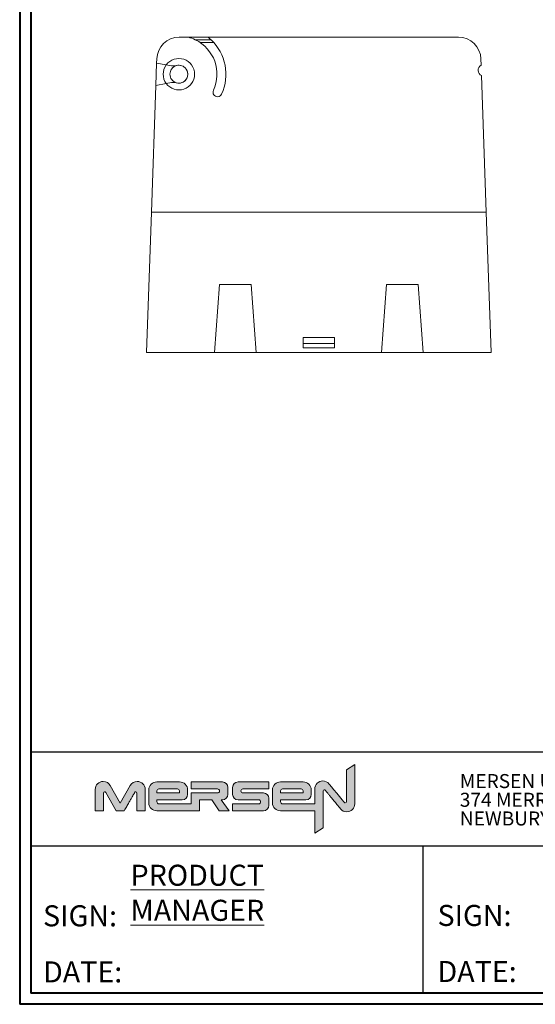
# Model space of a CAD drawing. Units: inches. Extents: x 0.3 to 10.7, y 0.3 to 8.3.
# Drawn here: x 0.3 to 2.6, y 0.3 to 4.7 of the extents above; entities that cross this region are included whole.
import ezdxf

# ---------------------------------------------------------------- set-up
doc = ezdxf.new("R2010")
doc.units = ezdxf.units.IN
doc.header["$MEASUREMENT"] = 0
doc.layers.add('DATA', color=7, linetype='Continuous')
doc.styles.add('SLDTEXTSTYLE3', font='TXT', dxfattribs={"width": 0.468875})
doc.styles.add('SLDTEXTSTYLE4', font='TXT', dxfattribs={"width": 0.424439})
doc.styles.add('SLDTEXTSTYLE5', font='TXT', dxfattribs={"width": 0.596485})

# ---------------------------------------------------------------- blocks, each defined once
blk = doc.blocks.new('Mersen-Logo')
at = {"linetype": 'Continuous'}
h = blk.add_hatch(color=7, dxfattribs=at)
edge = h.paths.add_edge_path(flags=0)
edge.add_spline(control_points=[(-0.0358, -0.1237), (-0.016, -0.1237), (0, -0.1076), (0, -0.0879)], knot_values=[30, 30, 30, 30, 31, 31, 31, 31], weights=[1, 1, 1, 1], degree=3, periodic=0)
edge.add_line((0, -0.0879), (0, 0.0879))
edge.add_line((0, 0.0879), (-0.0368, 0.064))
edge.add_line((-0.0368, 0.064), (-0.0368, -0.0789))
edge.add_spline(control_points=[(-0.0368, -0.0789), (-0.0368, -0.0819), (-0.0392, -0.0843), (-0.0422, -0.0843)], knot_values=[1, 1, 1, 1, 2, 2, 2, 2], weights=[1, 1, 1, 1], degree=3, periodic=0)
edge.add_spline(control_points=[(-0.0422, -0.0843), (-0.0437, -0.0843), (-0.045, -0.0837), (-0.046, -0.0828)], knot_values=[2, 2, 2, 2, 3, 3, 3, 3], weights=[1, 1, 1, 1], degree=3, periodic=0)
edge.add_spline(control_points=[(-0.046, -0.0828), (-0.0463, -0.0825), (-0.1151, 0.001), (-0.1153, 0.0012)], knot_values=[3, 3, 3, 3, 4, 4, 4, 4], weights=[1, 1, 1, 1], degree=3, periodic=0)
edge.add_spline(control_points=[(-0.1153, 0.0012), (-0.1218, 0.0089), (-0.1316, 0.0138), (-0.1426, 0.0138)], knot_values=[4, 4, 4, 4, 5, 5, 5, 5], weights=[1, 1, 1, 1], degree=3, periodic=0)
edge.add_spline(control_points=[(-0.1426, 0.0138), (-0.1623, 0.0138), (-0.1783, -0.0022), (-0.1783, -0.0219)], knot_values=[5, 5, 5, 5, 6, 6, 6, 6], weights=[1, 1, 1, 1], degree=3, periodic=0)
edge.add_line((-0.1783, -0.0219), (-0.1783, -0.0884))
edge.add_line((-0.1783, -0.0884), (-0.3218, -0.0884))
edge.add_spline(control_points=[(-0.3218, -0.0884), (-0.3268, -0.0884), (-0.3309, -0.0843), (-0.3309, -0.0793)], knot_values=[8, 8, 8, 8, 9, 9, 9, 9], weights=[1, 1, 1, 1], degree=3, periodic=0)
edge.add_line((-0.3309, -0.0793), (-0.3309, -0.0703))
edge.add_line((-0.3309, -0.0703), (-0.2179, -0.0703))
edge.add_spline(control_points=[(-0.2179, -0.0703), (-0.2046, -0.0703), (-0.1939, -0.0595), (-0.1939, -0.0463)], knot_values=[11, 11, 11, 11, 12, 12, 12, 12], weights=[1, 1, 1, 1], degree=3, periodic=0)
edge.add_line((-0.1939, -0.0463), (-0.1939, -0.0255))
edge.add_spline(control_points=[(-0.1939, -0.0255), (-0.1939, -0.0063), (-0.2104, 0.0093), (-0.2308, 0.0093)], knot_values=[13, 13, 13, 13, 14, 14, 14, 14], weights=[1, 1, 1, 1], degree=3, periodic=0)
edge.add_line((-0.2308, 0.0093), (-0.3307, 0.0093))
edge.add_line((-0.3307, 0.0093), (-0.3307, 0.0093))
edge.add_spline(control_points=[(-0.3307, 0.0093), (-0.3511, 0.0093), (-0.3677, -0.0063), (-0.3677, -0.0255)], knot_values=[17, 17, 17, 17, 18, 18, 18, 18], weights=[1, 1, 1, 1], degree=3, periodic=0)
edge.add_line((-0.3677, -0.0255), (-0.3677, -0.0256))
edge.add_line((-0.3677, -0.0256), (-0.3677, -0.0843))
edge.add_line((-0.3677, -0.0843), (-0.3677, -0.0843))
edge.add_spline(control_points=[(-0.3677, -0.0843), (-0.3677, -0.1035), (-0.3511, -0.1191), (-0.3307, -0.1191)], knot_values=[21, 21, 21, 21, 22, 22, 22, 22], weights=[1, 1, 1, 1], degree=3, periodic=0)
edge.add_line((-0.3307, -0.1191), (-0.1783, -0.1191))
edge.add_line((-0.1783, -0.1191), (-0.1783, -0.2189))
edge.add_line((-0.1783, -0.2189), (-0.1415, -0.195))
edge.add_line((-0.1415, -0.195), (-0.1415, -0.0309))
edge.add_spline(control_points=[(-0.1415, -0.0309), (-0.1415, -0.0279), (-0.1391, -0.0255), (-0.1361, -0.0255)], knot_values=[26, 26, 26, 26, 27, 27, 27, 27], weights=[1, 1, 1, 1], degree=3, periodic=0)
edge.add_spline(control_points=[(-0.1361, -0.0255), (-0.1345, -0.0255), (-0.1331, -0.0261), (-0.1321, -0.0272)], knot_values=[27, 27, 27, 27, 28, 28, 28, 28], weights=[1, 1, 1, 1], degree=3, periodic=0)
edge.add_spline(control_points=[(-0.1321, -0.0272), (-0.1319, -0.0274), (-0.0632, -0.1108)], knot_values=[28, 28, 28, 29, 29, 29], weights=[1, 1, 1], degree=2, periodic=0)
edge.add_spline(control_points=[(-0.0632, -0.1108), (-0.0566, -0.1187), (-0.0468, -0.1237), (-0.0358, -0.1237)], knot_values=[29, 29, 29, 29, 30, 30, 30, 30], weights=[1, 1, 1, 1], degree=3, periodic=0)
edge = h.paths.add_edge_path(flags=0)
edge.add_line((-0.3218, -0.0214), (-0.2397, -0.0214))
edge.add_spline(control_points=[(-0.2397, -0.0214), (-0.2347, -0.0215), (-0.2307, -0.0255), (-0.2307, -0.0305)], knot_values=[2, 2, 2, 2, 3, 3, 3, 3], weights=[1, 1, 1, 1], degree=3, periodic=0)
edge.add_line((-0.2307, -0.0305), (-0.2307, -0.0396))
edge.add_line((-0.2307, -0.0396), (-0.3309, -0.0396))
edge.add_line((-0.3309, -0.0396), (-0.3309, -0.0305))
edge.add_spline(control_points=[(-0.3309, -0.0305), (-0.3309, -0.0255), (-0.3268, -0.0215), (-0.3218, -0.0214)], knot_values=[0, 0, 0, 0, 1, 1, 1, 1], weights=[1, 1, 1, 1], degree=3, periodic=0)
h = blk.add_hatch(color=7, dxfattribs=at)
edge = h.paths.add_edge_path(flags=0)
edge.add_line((-0.9717, -0.1189), (-0.9349, -0.1189))
edge.add_line((-0.9349, -0.1189), (-0.9349, -0.0239))
edge.add_spline(control_points=[(-0.9349, -0.0239), (-0.9349, -0.0042), (-0.9509, 0.0118), (-0.9706, 0.0118)], knot_values=[18, 18, 18, 18, 19, 19, 19, 19], weights=[1, 1, 1, 1], degree=3, periodic=0)
edge.add_spline(control_points=[(-0.9706, 0.0118), (-0.9841, 0.0118), (-0.9958, 0.0044), (-1.0019, -0.0066)], knot_values=[0, 0, 0, 0, 1, 1, 1, 1], weights=[1, 1, 1, 1], degree=3, periodic=0)
edge.add_line((-1.0019, -0.0066), (-1.0465, -0.0854))
edge.add_line((-1.0465, -0.0854), (-1.091, -0.0071))
edge.add_spline(control_points=[(-1.091, -0.0071), (-1.0971, 0.0039), (-1.1088, 0.0118), (-1.1223, 0.0118)], knot_values=[3, 3, 3, 3, 4, 4, 4, 4], weights=[1, 1, 1, 1], degree=3, periodic=0)
edge.add_spline(control_points=[(-1.1223, 0.0118), (-1.142, 0.0118), (-1.158, -0.0042), (-1.158, -0.0239)], knot_values=[4, 4, 4, 4, 5, 5, 5, 5], weights=[1, 1, 1, 1], degree=3, periodic=0)
edge.add_line((-1.158, -0.0239), (-1.158, -0.1189))
edge.add_line((-1.158, -0.1189), (-1.1212, -0.1189))
edge.add_line((-1.1212, -0.1189), (-1.1212, -0.0399))
edge.add_spline(control_points=[(-1.1212, -0.0399), (-1.1212, -0.0369), (-1.1188, -0.0345), (-1.1158, -0.0345)], knot_values=[8, 8, 8, 8, 9, 9, 9, 9], weights=[1, 1, 1, 1], degree=3, periodic=0)
edge.add_spline(control_points=[(-1.1158, -0.0345), (-1.1137, -0.0345), (-1.1119, -0.0357), (-1.111, -0.0374)], knot_values=[9, 9, 9, 9, 10, 10, 10, 10], weights=[1, 1, 1, 1], degree=3, periodic=0)
edge.add_line((-1.111, -0.0374), (-1.0649, -0.1189))
edge.add_line((-1.0649, -0.1189), (-1.0281, -0.1189))
edge.add_spline(control_points=[(-1.0281, -0.1189), (-0.9818, -0.0371), (-0.9816, -0.0368)], knot_values=[12, 12, 12, 13, 13, 13], weights=[1, 1, 1], degree=2, periodic=0)
edge.add_spline(control_points=[(-0.9816, -0.0368), (-0.9806, -0.0354), (-0.979, -0.0345), (-0.9771, -0.0345)], knot_values=[13, 13, 13, 13, 14, 14, 14, 14], weights=[1, 1, 1, 1], degree=3, periodic=0)
edge.add_spline(control_points=[(-0.9771, -0.0345), (-0.9741, -0.0345), (-0.9717, -0.0369), (-0.9717, -0.0399)], knot_values=[14, 14, 14, 14, 15, 15, 15, 15], weights=[1, 1, 1, 1], degree=3, periodic=0)
edge.add_line((-0.9717, -0.0399), (-0.9717, -0.1189))
h = blk.add_hatch(color=7, dxfattribs=at)
edge = h.paths.add_edge_path(flags=0)
edge.add_spline(control_points=[(-0.6032, -0.0305), (-0.6032, -0.0355), (-0.6073, -0.0396), (-0.6123, -0.0396)], knot_values=[8, 8, 8, 8, 9, 9, 9, 9], weights=[1, 1, 1, 1], degree=3, periodic=0)
edge.add_line((-0.6123, -0.0396), (-0.7299, -0.0396))
edge.add_line((-0.7299, -0.0396), (-0.7299, -0.0884))
edge.add_line((-0.7299, -0.0884), (-0.8734, -0.0884))
edge.add_spline(control_points=[(-0.8734, -0.0884), (-0.8784, -0.0884), (-0.8825, -0.0843), (-0.8825, -0.0793)], knot_values=[12, 12, 12, 12, 13, 13, 13, 13], weights=[1, 1, 1, 1], degree=3, periodic=0)
edge.add_line((-0.8825, -0.0793), (-0.8825, -0.0703))
edge.add_line((-0.8825, -0.0703), (-0.7695, -0.0703))
edge.add_spline(control_points=[(-0.7695, -0.0703), (-0.7563, -0.0703), (-0.7455, -0.0595), (-0.7455, -0.0463)], knot_values=[15, 15, 15, 15, 16, 16, 16, 16], weights=[1, 1, 1, 1], degree=3, periodic=0)
edge.add_line((-0.7455, -0.0463), (-0.7455, -0.0255))
edge.add_spline(control_points=[(-0.7455, -0.0255), (-0.7455, -0.0063), (-0.7621, 0.0093), (-0.7824, 0.0093)], knot_values=[17, 17, 17, 17, 18, 18, 18, 18], weights=[1, 1, 1, 1], degree=3, periodic=0)
edge.add_line((-0.7824, 0.0093), (-0.7825, 0.0093))
edge.add_line((-0.7825, 0.0093), (-0.8824, 0.0093))
edge.add_line((-0.8824, 0.0093), (-0.8824, 0.0093))
edge.add_spline(control_points=[(-0.8824, 0.0093), (-0.9028, 0.0093), (-0.9193, -0.0063), (-0.9193, -0.0255)], knot_values=[21, 21, 21, 21, 22, 22, 22, 22], weights=[1, 1, 1, 1], degree=3, periodic=0)
edge.add_line((-0.9193, -0.0255), (-0.9193, -0.0256))
edge.add_line((-0.9193, -0.0256), (-0.9193, -0.0843))
edge.add_line((-0.9193, -0.0843), (-0.9193, -0.0843))
edge.add_spline(control_points=[(-0.9193, -0.0843), (-0.9193, -0.1035), (-0.9028, -0.1191), (-0.8824, -0.1191)], knot_values=[25, 25, 25, 25, 26, 26, 26, 26], weights=[1, 1, 1, 1], degree=3, periodic=0)
edge.add_line((-0.8824, -0.1191), (-0.7299, -0.1191))
edge.add_line((-0.7299, -0.1191), (-0.6931, -0.1191))
edge.add_line((-0.6931, -0.1191), (-0.6931, -0.0703))
edge.add_line((-0.6931, -0.0703), (-0.6373, -0.0703))
edge.add_line((-0.6373, -0.0703), (-0.6055, -0.1191))
edge.add_line((-0.6055, -0.1191), (-0.5604, -0.1191))
edge.add_line((-0.5604, -0.1191), (-0.5964, -0.0703))
edge.add_line((-0.5964, -0.0703), (-0.5904, -0.0703))
edge.add_spline(control_points=[(-0.5904, -0.0703), (-0.5772, -0.0703), (-0.5664, -0.0595), (-0.5664, -0.0463)], knot_values=[0, 0, 0, 0, 1, 1, 1, 1], weights=[1, 1, 1, 1], degree=3, periodic=0)
edge.add_line((-0.5664, -0.0463), (-0.5664, -0.0147))
edge.add_spline(control_points=[(-0.5664, -0.0147), (-0.5664, -0.0015), (-0.5772, 0.0093), (-0.5904, 0.0093)], knot_values=[2, 2, 2, 2, 3, 3, 3, 3], weights=[1, 1, 1, 1], degree=3, periodic=0)
edge.add_line((-0.5904, 0.0093), (-0.7299, 0.0093))
edge.add_line((-0.7299, 0.0093), (-0.7299, 0.0091))
edge.add_line((-0.7299, 0.0091), (-0.7299, -0.0214))
edge.add_line((-0.7299, -0.0214), (-0.6123, -0.0214))
edge.add_spline(control_points=[(-0.6123, -0.0214), (-0.6073, -0.0214), (-0.6032, -0.0255), (-0.6032, -0.0305)], knot_values=[7, 7, 7, 7, 8, 8, 8, 8], weights=[1, 1, 1, 1], degree=3, periodic=0)
edge = h.paths.add_edge_path(flags=0)
edge.add_line((-0.8735, -0.0214), (-0.7914, -0.0214))
edge.add_spline(control_points=[(-0.7914, -0.0214), (-0.7864, -0.0215), (-0.7823, -0.0255), (-0.7823, -0.0305)], knot_values=[2, 2, 2, 2, 3, 3, 3, 3], weights=[1, 1, 1, 1], degree=3, periodic=0)
edge.add_line((-0.7823, -0.0305), (-0.7823, -0.0396))
edge.add_line((-0.7823, -0.0396), (-0.8825, -0.0396))
edge.add_line((-0.8825, -0.0396), (-0.8825, -0.0305))
edge.add_spline(control_points=[(-0.8825, -0.0305), (-0.8825, -0.0255), (-0.8785, -0.0215), (-0.8735, -0.0214)], knot_values=[0, 0, 0, 0, 1, 1, 1, 1], weights=[1, 1, 1, 1], degree=3, periodic=0)
h = blk.add_hatch(color=7, dxfattribs=at)
edge = h.paths.add_edge_path(flags=0)
edge.add_spline(control_points=[(-0.4291, -0.0703), (-0.4241, -0.0703), (-0.4201, -0.0743), (-0.4201, -0.0793)], knot_values=[3, 3, 3, 3, 4, 4, 4, 4], weights=[1, 1, 1, 1], degree=3, periodic=0)
edge.add_spline(control_points=[(-0.4201, -0.0793), (-0.4201, -0.0843), (-0.4241, -0.0884), (-0.4291, -0.0884)], knot_values=[4, 4, 4, 4, 5, 5, 5, 5], weights=[1, 1, 1, 1], degree=3, periodic=0)
edge.add_line((-0.4291, -0.0884), (-0.5448, -0.0884))
edge.add_line((-0.5448, -0.0884), (-0.5448, -0.1191))
edge.add_line((-0.5448, -0.1191), (-0.4073, -0.1191))
edge.add_spline(control_points=[(-0.4073, -0.1191), (-0.394, -0.1191), (-0.3832, -0.1083), (-0.3832, -0.0951)], knot_values=[8, 8, 8, 8, 9, 9, 9, 9], weights=[1, 1, 1, 1], degree=3, periodic=0)
edge.add_line((-0.3832, -0.0951), (-0.3832, -0.0635))
edge.add_spline(control_points=[(-0.3832, -0.0635), (-0.3832, -0.0503), (-0.3939, -0.0396), (-0.4071, -0.0396)], knot_values=[10, 10, 10, 10, 11, 11, 11, 11], weights=[1, 1, 1, 1], degree=3, periodic=0)
edge.add_line((-0.4071, -0.0396), (-0.4989, -0.0396))
edge.add_spline(control_points=[(-0.4989, -0.0396), (-0.5039, -0.0396), (-0.508, -0.0355), (-0.508, -0.0305)], knot_values=[12, 12, 12, 12, 13, 13, 13, 13], weights=[1, 1, 1, 1], degree=3, periodic=0)
edge.add_spline(control_points=[(-0.508, -0.0305), (-0.508, -0.0255), (-0.5039, -0.0214), (-0.4989, -0.0214)], knot_values=[13, 13, 13, 13, 14, 14, 14, 14], weights=[1, 1, 1, 1], degree=3, periodic=0)
edge.add_line((-0.4989, -0.0214), (-0.3832, -0.0214))
edge.add_line((-0.3832, -0.0214), (-0.3832, 0.0093))
edge.add_line((-0.3832, 0.0093), (-0.5208, 0.0093))
edge.add_spline(control_points=[(-0.5208, 0.0093), (-0.534, 0.0093), (-0.5448, -0.0015), (-0.5448, -0.0147)], knot_values=[17, 17, 17, 17, 18, 18, 18, 18], weights=[1, 1, 1, 1], degree=3, periodic=0)
edge.add_line((-0.5448, -0.0147), (-0.5448, -0.0463))
edge.add_spline(control_points=[(-0.5448, -0.0463), (-0.5448, -0.0595), (-0.534, -0.0703), (-0.5208, -0.0703)], knot_values=[1, 1, 1, 1, 2, 2, 2, 2], weights=[1, 1, 1, 1], degree=3, periodic=0)
edge.add_line((-0.5208, -0.0703), (-0.4291, -0.0703))
at = {"color": 7, "linetype": 'Continuous', "lineweight": 0}
for p, q in [((0, 0.0879), (-0.0368, 0.064)), ((0, -0.0879), (0, 0.0879)), ((-0.0368, 0.064), (-0.0368, -0.0789)), ((-0.7825, 0.0093), (-0.8824, 0.0093)), ((-0.8824, 0.0093), (-0.8824, 0.0093)), ((-0.7824, 0.0093), (-0.7825, 0.0093)), ((-0.5904, 0.0093), (-0.7299, 0.0093)), ((-0.7299, 0.0093), (-0.7299, 0.0091)), ((-0.7299, 0.0091), (-0.7299, -0.0214)), ((-0.3832, 0.0093), (-0.5208, 0.0093)), ((-0.3832, -0.0214), (-0.3832, 0.0093)), ((-0.2308, 0.0093), (-0.3307, 0.0093)), ((-0.3307, 0.0093), (-0.3307, 0.0093)), ((-1.158, -0.0239), (-1.158, -0.1189)), ((-1.1212, -0.1189), (-1.1212, -0.0399)), ((-1.111, -0.0374), (-1.0649, -0.1189)), ((-1.0465, -0.0854), (-1.091, -0.0071)), ((-1.0019, -0.0066), (-1.0465, -0.0854)), ((-0.9717, -0.0399), (-0.9717, -0.1189)), ((-0.9349, -0.1189), (-0.9349, -0.0239)), ((-0.9193, -0.0255), (-0.9193, -0.0256)), ((-0.9193, -0.0256), (-0.9193, -0.0843)), ((-0.8825, -0.0396), (-0.8825, -0.0305)), ((-0.7823, -0.0396), (-0.8825, -0.0396)), ((-0.8735, -0.0214), (-0.7914, -0.0214)), ((-0.7823, -0.0305), (-0.7823, -0.0396)), ((-0.7455, -0.0463), (-0.7455, -0.0255)), ((-0.7299, -0.0214), (-0.6123, -0.0214)), ((-0.6123, -0.0396), (-0.7299, -0.0396)), ((-0.7299, -0.0396), (-0.7299, -0.0884)), ((-0.5664, -0.0463), (-0.5664, -0.0147)), ((-0.5448, -0.0147), (-0.5448, -0.0463)), ((-0.4989, -0.0214), (-0.3832, -0.0214)), ((-0.4071, -0.0396), (-0.4989, -0.0396)), ((-0.3677, -0.0255), (-0.3677, -0.0256)), ((-0.3677, -0.0256), (-0.3677, -0.0843)), ((-0.3309, -0.0396), (-0.3309, -0.0305)), ((-0.2307, -0.0396), (-0.3309, -0.0396)), ((-0.3218, -0.0214), (-0.2397, -0.0214)), ((-0.2307, -0.0305), (-0.2307, -0.0396)), ((-0.1939, -0.0463), (-0.1939, -0.0255)), ((-0.1783, -0.0219), (-0.1783, -0.0884)), ((-0.1415, -0.195), (-0.1415, -0.0309)), ((-0.9193, -0.0843), (-0.9193, -0.0843)), ((-0.8825, -0.0793), (-0.8825, -0.0703)), ((-0.8825, -0.0703), (-0.7695, -0.0703)), ((-0.6931, -0.1191), (-0.6931, -0.0703)), ((-0.6931, -0.0703), (-0.6373, -0.0703)), ((-0.6373, -0.0703), (-0.6055, -0.1191)), ((-0.5604, -0.1191), (-0.5964, -0.0703)), ((-0.5964, -0.0703), (-0.5904, -0.0703)), ((-0.5208, -0.0703), (-0.4291, -0.0703)), ((-0.3832, -0.0951), (-0.3832, -0.0635)), ((-0.3677, -0.0843), (-0.3677, -0.0843)), ((-0.3309, -0.0793), (-0.3309, -0.0703)), ((-0.3309, -0.0703), (-0.2179, -0.0703)), ((-1.158, -0.1189), (-1.1212, -0.1189)), ((-1.0649, -0.1189), (-1.0281, -0.1189)), ((-0.9717, -0.1189), (-0.9349, -0.1189)), ((-0.8824, -0.1191), (-0.7299, -0.1191)), ((-0.7299, -0.0884), (-0.8734, -0.0884)), ((-0.7299, -0.1191), (-0.6931, -0.1191)), ((-0.6055, -0.1191), (-0.5604, -0.1191)), ((-0.4291, -0.0884), (-0.5448, -0.0884)), ((-0.5448, -0.0884), (-0.5448, -0.1191)), ((-0.5448, -0.1191), (-0.4073, -0.1191)), ((-0.3307, -0.1191), (-0.1783, -0.1191)), ((-0.1783, -0.0884), (-0.3218, -0.0884)), ((-0.1783, -0.1191), (-0.1783, -0.2189)), ((-0.1783, -0.2189), (-0.1415, -0.195))]:
    blk.add_line(p, q, dxfattribs=at)
at = {"color": 8, "linetype": 'Continuous', "lineweight": 0}
for points, degree in [([(-1.1223, 0.0118), (-1.142, 0.0118), (-1.158, -0.0042), (-1.158, -0.0239)], 3), ([(-1.091, -0.0071), (-1.0971, 0.0039), (-1.1088, 0.0118), (-1.1223, 0.0118)], 3), ([(-0.9706, 0.0118), (-0.9841, 0.0118), (-0.9958, 0.0044), (-1.0019, -0.0066)], 3), ([(-0.9349, -0.0239), (-0.9349, -0.0042), (-0.9509, 0.0118), (-0.9706, 0.0118)], 3), ([(-0.8824, 0.0093), (-0.9028, 0.0093), (-0.9193, -0.0063), (-0.9193, -0.0255)], 3), ([(-0.7455, -0.0255), (-0.7455, -0.0063), (-0.7621, 0.0093), (-0.7824, 0.0093)], 3), ([(-0.5664, -0.0147), (-0.5664, -0.0015), (-0.5772, 0.0093), (-0.5904, 0.0093)], 3), ([(-0.5208, 0.0093), (-0.534, 0.0093), (-0.5448, -0.0015), (-0.5448, -0.0147)], 3), ([(-0.3307, 0.0093), (-0.3511, 0.0093), (-0.3677, -0.0063), (-0.3677, -0.0255)], 3), ([(-0.1939, -0.0255), (-0.1939, -0.0063), (-0.2104, 0.0093), (-0.2308, 0.0093)], 3), ([(-0.1426, 0.0138), (-0.1623, 0.0138), (-0.1783, -0.0022), (-0.1783, -0.0219)], 3), ([(-0.1153, 0.0012), (-0.1218, 0.0089), (-0.1316, 0.0138), (-0.1426, 0.0138)], 3), ([(-0.046, -0.0828), (-0.0463, -0.0825), (-0.1151, 0.001), (-0.1153, 0.0012)], 3), ([(-1.1212, -0.0399), (-1.1212, -0.0369), (-1.1188, -0.0345), (-1.1158, -0.0345)], 3), ([(-1.1158, -0.0345), (-1.1137, -0.0345), (-1.1119, -0.0357), (-1.111, -0.0374)], 3), ([(-1.0281, -0.1189), (-0.9818, -0.0371), (-0.9816, -0.0368)], 2), ([(-0.9816, -0.0368), (-0.9806, -0.0354), (-0.979, -0.0345), (-0.9771, -0.0345)], 3), ([(-0.9771, -0.0345), (-0.9741, -0.0345), (-0.9717, -0.0369), (-0.9717, -0.0399)], 3), ([(-0.8825, -0.0305), (-0.8825, -0.0255), (-0.8785, -0.0215), (-0.8735, -0.0214)], 3), ([(-0.7914, -0.0214), (-0.7864, -0.0215), (-0.7823, -0.0255), (-0.7823, -0.0305)], 3), ([(-0.6123, -0.0214), (-0.6073, -0.0214), (-0.6032, -0.0255), (-0.6032, -0.0305)], 3), ([(-0.6032, -0.0305), (-0.6032, -0.0355), (-0.6073, -0.0396), (-0.6123, -0.0396)], 3), ([(-0.508, -0.0305), (-0.508, -0.0255), (-0.5039, -0.0214), (-0.4989, -0.0214)], 3), ([(-0.4989, -0.0396), (-0.5039, -0.0396), (-0.508, -0.0355), (-0.508, -0.0305)], 3), ([(-0.3832, -0.0635), (-0.3832, -0.0503), (-0.3939, -0.0396), (-0.4071, -0.0396)], 3), ([(-0.3309, -0.0305), (-0.3309, -0.0255), (-0.3268, -0.0215), (-0.3218, -0.0214)], 3), ([(-0.2397, -0.0214), (-0.2347, -0.0215), (-0.2307, -0.0255), (-0.2307, -0.0305)], 3), ([(-0.1415, -0.0309), (-0.1415, -0.0279), (-0.1391, -0.0255), (-0.1361, -0.0255)], 3), ([(-0.1361, -0.0255), (-0.1345, -0.0255), (-0.1331, -0.0261), (-0.1321, -0.0272)], 3), ([(-0.1321, -0.0272), (-0.1319, -0.0274), (-0.0632, -0.1108)], 2), ([(-0.9193, -0.0843), (-0.9193, -0.1035), (-0.9028, -0.1191), (-0.8824, -0.1191)], 3), ([(-0.8734, -0.0884), (-0.8784, -0.0884), (-0.8825, -0.0843), (-0.8825, -0.0793)], 3), ([(-0.7695, -0.0703), (-0.7563, -0.0703), (-0.7455, -0.0595), (-0.7455, -0.0463)], 3), ([(-0.5904, -0.0703), (-0.5772, -0.0703), (-0.5664, -0.0595), (-0.5664, -0.0463)], 3), ([(-0.5448, -0.0463), (-0.5448, -0.0595), (-0.534, -0.0703), (-0.5208, -0.0703)], 3), ([(-0.4291, -0.0703), (-0.4241, -0.0703), (-0.4201, -0.0743), (-0.4201, -0.0793)], 3), ([(-0.4201, -0.0793), (-0.4201, -0.0843), (-0.4241, -0.0884), (-0.4291, -0.0884)], 3), ([(-0.3677, -0.0843), (-0.3677, -0.1035), (-0.3511, -0.1191), (-0.3307, -0.1191)], 3), ([(-0.3218, -0.0884), (-0.3268, -0.0884), (-0.3309, -0.0843), (-0.3309, -0.0793)], 3), ([(-0.2179, -0.0703), (-0.2046, -0.0703), (-0.1939, -0.0595), (-0.1939, -0.0463)], 3), ([(-0.0422, -0.0843), (-0.0437, -0.0843), (-0.045, -0.0837), (-0.046, -0.0828)], 3), ([(-0.0368, -0.0789), (-0.0368, -0.0819), (-0.0392, -0.0843), (-0.0422, -0.0843)], 3), ([(-0.4073, -0.1191), (-0.394, -0.1191), (-0.3832, -0.1083), (-0.3832, -0.0951)], 3), ([(-0.0632, -0.1108), (-0.0566, -0.1187), (-0.0468, -0.1237), (-0.0358, -0.1237)], 3), ([(-0.0358, -0.1237), (-0.016, -0.1237), (0, -0.1076), (0, -0.0879)], 3)]:
    blk.add_open_spline(points, degree=degree, dxfattribs=at)
blk = doc.blocks.new('SW_NOTE_2')
at = {"color": 0, "linetype": 'Continuous', "lineweight": 0, "char_height": 0.09375, "attachment_point": 1, "style": 'SLDTEXTSTYLE3'}
for s, insert in [('SIGN:', (0, 0.1209)), ('DATE:', (0, -0.1291))]:
    blk.add_mtext(s, dxfattribs=dict(at, insert=insert))
blk = doc.blocks.new('SW_NOTE_3')
at = {"color": 0, "linetype": 'Continuous', "lineweight": 0, "char_height": 0.09375, "attachment_point": 1, "style": 'SLDTEXTSTYLE3'}
for s, insert in [('SIGN:', (0, 0.1209)), ('DATE:', (0, -0.1291))]:
    blk.add_mtext(s, dxfattribs=dict(at, insert=insert))
blk = doc.blocks.new('SW_NOTE_4')
at = {"color": 0, "linetype": 'Continuous', "lineweight": 0, "char_height": 0.0625, "attachment_point": 1, "style": 'SLDTEXTSTYLE5'}
for s, insert in [('MERSEN USA NEWBURYPORT-MA, LLC', (0, 0.0806)), ('374 MERRIMAC STREET', (0, -0.0028)), ('NEWBURYPORT,MA 01950', (0, -0.0861))]:
    blk.add_mtext(s, dxfattribs=dict(at, insert=insert))

msp = doc.modelspace()

# ---------------------------------------------------------------- linework, layer by layer
at = {"color": 7, "linetype": 'Continuous', "lineweight": 40}
for p, q in [((0.3299, 8.1296), (0.3299, 0.3296)), ((0.3799, 8.0796), (0.3799, 0.3796)), ((10.5799, 0.3796), (0.3799, 0.3796)), ((10.6299, 0.3296), (0.3299, 0.3296))]:
    msp.add_line(p, q, dxfattribs=at)
at = {"color": 7, "linetype": 'Continuous', "lineweight": 15}
for p, q in [((1.0811, 4.6405), (1.0415, 4.6405)), ((1.1701, 4.6405), (1.0811, 4.6405)), ((1.1836, 4.6289), (1.1134, 4.6289)), ((1.195, 4.6173), (1.1339, 4.6173)), ((2.2878, 4.6405), (1.1701, 4.6405)), ((0.9409, 4.5246), (0.9375, 4.4258)), ((0.9409, 4.5246), (0.9416, 4.544)), ((0.9409, 4.5246), (0.9838, 4.517)), ((2.3887, 4.5159), (2.3877, 4.544)), ((0.9838, 4.517), (1.0071, 4.5129)), ((0.9838, 4.434), (0.9374, 4.4258)), ((1.0071, 4.4381), (0.9838, 4.434)), ((2.4116, 3.8605), (2.3903, 4.4692)), ((0.9177, 3.8605), (0.9374, 4.4258)), ((0.8959, 3.2355), (0.9177, 3.8605)), ((0.9177, 3.8605), (2.4116, 3.8605)), ((2.4334, 3.2355), (2.4116, 3.8605)), ((1.222, 3.5375), (1.1996, 3.2355)), ((1.222, 3.5375), (1.3623, 3.5375)), ((1.3623, 3.5375), (1.3846, 3.2355)), ((1.967, 3.5375), (1.9446, 3.2355)), ((1.967, 3.5375), (2.1073, 3.5375)), ((2.1073, 3.5375), (2.1296, 3.2355)), ((1.5946, 3.302), (1.7346, 3.302)), ((1.5946, 3.302), (1.5946, 3.2555)), ((1.7346, 3.302), (1.7346, 3.2555)), ((1.5946, 3.2745), (1.7346, 3.2745)), ((1.5946, 3.2555), (1.7346, 3.2555)), ((1.1996, 3.2355), (0.8959, 3.2355)), ((1.1996, 3.2355), (1.3846, 3.2355)), ((1.9446, 3.2355), (1.3846, 3.2355)), ((1.9446, 3.2355), (2.1296, 3.2355)), ((2.4334, 3.2355), (2.1296, 3.2355))]:
    msp.add_line(p, q, dxfattribs=at)
at = {"color": 7, "linetype": 'Continuous', "lineweight": 30}
for p, q in [((10.5799, 1.4539), (0.3799, 1.4539)), ((3.8799, 1.0339), (0.3799, 1.0339)), ((2.1299, 0.3796), (2.1299, 1.0339))]:
    msp.add_line(p, q, dxfattribs=at)
at = {"color": 7, "linetype": 'Continuous', "lineweight": 15}
for centre, radius, start, end in [((1.0415, 4.5405), 0.1, 90, 178), ((1.0402, 4.4755), 0.17, 64.479, 76.0694), ((1.0402, 4.4755), 0.17, 335, 64.479), ((1.0402, 4.4755), 0.21, 46.9314, 51.7868), ((1.0402, 4.4755), 0.21, 335, 46.9314), ((2.2878, 4.5405), 0.1, 2, 90), ((1.0402, 4.4755), 0.07, 216.3828, 143.6172), ((1.0401, 4.4755), 0.07, 143.6124, 216.3876), ((1.0401, 4.4755), 0.04, 106.5352, 253.4648), ((1.0158, 4.5621), 0.05, 260, 285.6873), ((1.0402, 4.4755), 0.04, 254.3127, 105.6873), ((1.0401, 4.4755), 0.04, 0, 92.7249), ((2.4009, 4.493), 0.026, 118.0332, 245.9668), ((1.0158, 4.3888), 0.05, 74.3127, 100), ((1.0401, 4.4755), 0.04, 267.6076, 0), ((1.2124, 4.3952), 0.02, 155, 335)]:
    msp.add_arc(centre, radius, start, end, dxfattribs=at)

# ---------------------------------------------------------------- block references
at = {"color": 7, "linetype": 'Continuous', "lineweight": 0}
for name, p in [('SW_NOTE_4', (2.2936, 1.2753)), ('SW_NOTE_3', (0.4343, 0.65)), ('SW_NOTE_2', (2.1941, 0.6517))]:
    msp.add_blockref(name, p, dxfattribs=at)
at = {"layer": 'DATA'}
msp.add_blockref('Mersen-Logo', (1.8249, 1.3113), dxfattribs=at)

# ---------------------------------------------------------------- texts
at = {"color": 7, "linetype": 'Continuous', "lineweight": 0, "insert": (0.8246, 0.9517), "char_height": 0.09375, "attachment_point": 1, "style": 'SLDTEXTSTYLE4'}
msp.add_mtext('\\LPRODUCT MANAGER', dxfattribs=at)

doc.saveas('drawing.dxf')
